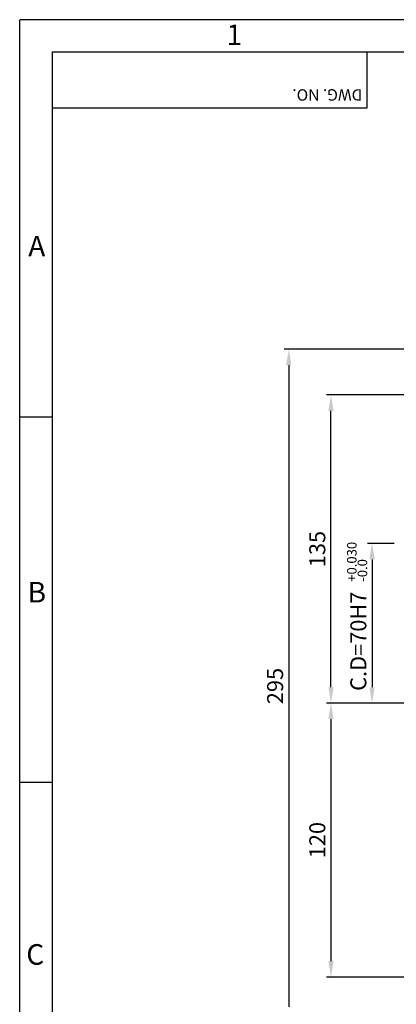
# Model space of a CAD drawing. Extents: x 0 to 378, y 0 to 268.
# Drawn here: x 0 to 66, y 95 to 268 of the extents above; entities that cross this region are included whole.
import ezdxf

# ---------------------------------------------------------------- set-up
doc = ezdxf.new("R2010")
doc.units = 0
doc.header["$LTSCALE"] = 5
for name, color, linetype in [('DIM', 2, 'CONTINUOUS'), ('OUTLINE', 5, 'CONTINUOUS'), ('THIN', 2, 'CONTINUOUS')]:
    doc.layers.add(name, color=color, linetype=linetype)
doc.styles.add('ROMANS', font='romans.shx')

msp = doc.modelspace()

# ---------------------------------------------------------------- linework, layer by layer
at = {"layer": 'DIM'}
for p, q in [((53.59, 209.86), (46.39, 209.86)), ((53.79, 209.86), (53.59, 209.86)), ((60.99, 209.86), (53.79, 209.86)), ((76.08, 209.86), (60.99, 209.86)), ((47.19, 207.06), (47.19, 94.66)), ((77.08, 201.86), (53.79, 201.86)), ((54.59, 150.66), (54.59, 199.06)), ((65.65, 175.86), (60.99, 175.86)), ((61.79, 173.06), (61.79, 150.66)), ((60.99, 147.86), (53.79, 147.86)), ((53.87, 147.86), (53.79, 147.86)), ((72.08, 147.86), (60.99, 147.86)), ((54.59, 145.06), (54.59, 102.66)), ((77.08, 99.86), (53.79, 99.86))]:
    msp.add_line(p, q, dxfattribs=at)
for points in [[(46.72, 207.06), (47.66, 207.06), (47.19, 209.86)], [(54.13, 199.06), (55.06, 199.06), (54.59, 201.86)], [(61.33, 173.06), (62.26, 173.06), (61.79, 175.86)], [(54.13, 150.66), (55.06, 150.66), (54.59, 147.86)], [(61.33, 150.66), (62.26, 150.66), (61.79, 147.86)], [(54.13, 145.06), (55.06, 145.06), (54.59, 147.86)], [(54.13, 102.66), (55.06, 102.66), (54.59, 99.86)]]:
    msp.add_solid(points, dxfattribs=at)
at = {"layer": 'OUTLINE'}
for p, q in [((5.77, 261.96), (371.77, 261.96)), ((5.77, 5.96), (5.77, 261.96))]:
    msp.add_line(p, q, dxfattribs=at)
at = {"layer": 'THIN'}
for p, q in [((0, 267.62), (377.35, 267.62)), ((0, 0), (0, 267.54)), ((60.88, 261.96), (60.88, 252.12)), ((60.88, 252.12), (5.77, 252.12)), ((5.77, 197.96), (0, 197.96)), ((5.77, 133.96), (0, 133.96))]:
    msp.add_line(p, q, dxfattribs=at)

# ---------------------------------------------------------------- texts
at = {"layer": 'DIM', "char_height": 2.8, "attachment_point": 5, "rotation": 90, "style": 'ROMANS'}
for s, insert in [('\\A1;135', (52.19, 174.86)), ('\\A1;C.D=70H7', (59.39, 158.71)), ('\\A1;295', (44.79, 150.86)), ('\\A1;120', (52.19, 123.86))]:
    msp.add_mtext(s, dxfattribs=dict(at, insert=insert))
at = {"layer": 'THIN', "style": 'ROMANS'}
for s, p in [('1', (36.26, 263.17)), ('A', (1.51, 226.14)), ('B', (1.4, 165.5)), ('C', (1.16, 102.03))]:
    msp.add_text(s, height=3.6, dxfattribs=at).set_placement(p)
for s, height, rotation, p in [('DWG. NO.', 2, 180, (60.09, 255.43)), ('+0.030', 1.68, 90, (59.08, 169.13)), ('-0.0', 1.68, 90, (60.94, 169.13))]:
    msp.add_text(s, height=height, rotation=rotation, dxfattribs=at).set_placement(p)

doc.saveas('drawing.dxf')
